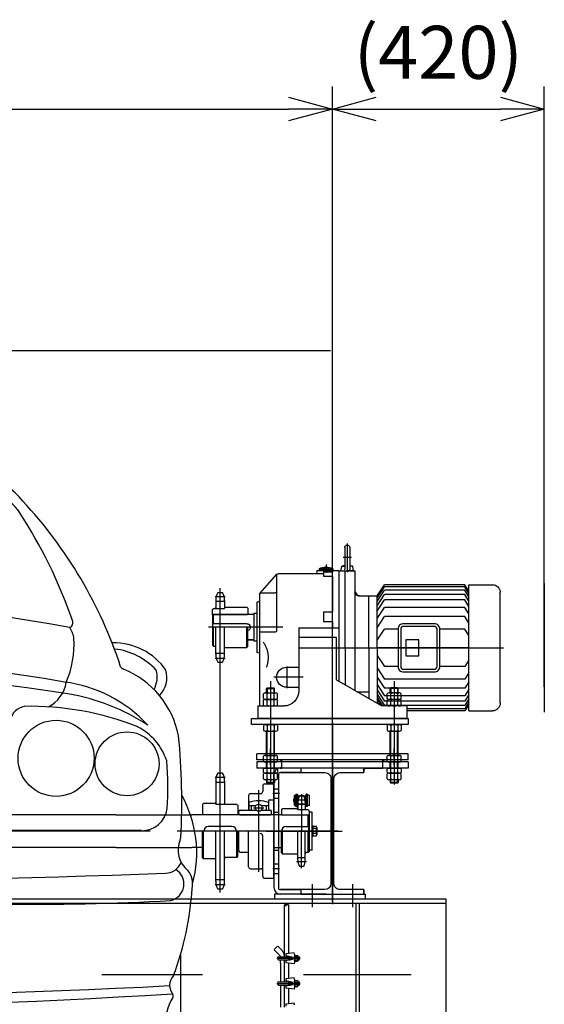
# Model space of a CAD drawing. Extents: x 371051 to 563482, y 166 to 24601.
# Drawn here: x 381058 to 382098, y 6441 to 8393 of the extents above; entities that cross this region are included whole.
import ezdxf

# ---------------------------------------------------------------- set-up
doc = ezdxf.new("R2010")
doc.units = 0
doc.header["$LTSCALE"] = 800
doc.header["$MEASUREMENT"] = 0
for name, pattern in [('CENTER', [2, 1.25, -0.25, 0.25, -0.25]), ('DASHED2', [0.375, 0.25, -0.125]), ('PHANTOM', [2.5, 1.25, -0.25, 0.25, -0.25, 0.25, -0.25])]:
    doc.linetypes.add(name, pattern=pattern)
doc.layers.get('0').update_dxf_attribs({"linetype": 'CONTINUOUS'})
doc.layers.get('DEFPOINTS').update_dxf_attribs({"linetype": 'CONTINUOUS'})
for name, color, linetype in [('1', 1, 'CENTER'), ('15', 15, 'CONTINUOUS'), ('2', 2, 'DASHED2'), ('3', 3, 'CONTINUOUS'), ('4', 4, 'CONTINUOUS'), ('6', 6, 'PHANTOM')]:
    doc.layers.add(name, color=color, linetype=linetype)
doc.styles.add('RCOMENG', font='txt.shx', dxfattribs={"bigfont": 'goun.shx'})

# ---------------------------------------------------------------- blocks, each defined once
blk = doc.blocks.new('A$C4951343A')
at = {"layer": '1'}
for p, q in [((150, 0), (150, 315.1)), ((27.5, 271), (27.5, 303)), ((272.5, 271), (272.5, 303)), ((45, 214.5), (32, 214.5)), ((19, 140), (169.7, 140)), ((45, 65.5), (32, 65.5))]:
    blk.add_line(p, q, dxfattribs=at)
at = {"layer": '2'}
for p, q in [((34, 224), (43, 224)), ((34, 205), (43, 205)), ((34, 75), (43, 75)), ((34, 56), (43, 56))]:
    blk.add_line(p, q, dxfattribs=at)
at = {"layer": '3', "linetype": 'Continuous'}
for p, q in [((300, 293), (0, 293)), ((300, 281), (0, 281)), ((50, 265), (50, 281)), ((50, 265), (50, 281)), ((250, 265), (250, 281)), ((250, 265), (250, 281)), ((87.5, 265), (47, 265)), ((47, 256), (87.5, 256)), ((212.5, 265), (250, 265)), ((47, 24), (87.5, 24)), ((87.5, 15), (47, 15))]:
    blk.add_line(p, q, dxfattribs=at)
at = {"layer": '3'}
for p, q in [((0, 281), (0, 293)), ((300, 281), (300, 293)), ((87.5, 265), (87.5, 256)), ((212.5, 265), (212.5, 256)), ((34, 252), (34, 28)), ((43, 252), (43, 28)), ((87.5, 24), (87.5, 15)), ((212.5, 24), (212.5, 15))]:
    blk.add_line(p, q, dxfattribs=at)
at = {"layer": '3', "linetype": 'Continuous'}
blk.add_lwpolyline([(212.5, 24), (165, 24, -0.414214), (153, 36), (153, 244, -0.414213), (165, 256), (212.5, 256), (212.5, 265), (87.5, 265), (87.5, 256), (135, 256, -0.414214), (147, 244), (147, 36, -0.414213), (135, 24), (87.5, 24), (87.5, 15), (212.5, 15)], format="xyb", close=True, dxfattribs=at)
at = {"layer": '3'}
for centre, radius, start, end in [((47, 252), 13, 90, 180), ((47, 252), 4, 90, 180), ((47, 28), 13, 180, 270), ((47, 28), 4, 180, 270)]:
    blk.add_arc(centre, radius, start, end, dxfattribs=at)
at = {"layer": '3', "linetype": 'Continuous'}
for points in [[(45, 281), (50, 276), (50, 281)], [(255, 281), (250, 276), (250, 281)], [(45, 265), (50, 270), (50, 265)], [(217.5, 265), (212.5, 260), (212.5, 265)]]:
    blk.add_solid(points, dxfattribs=at)
blk = doc.blocks.new('_OPEN30')
at = {"color": 0, "linetype": 'ByBlock'}
for p, q in [((-1, 0.268), (0, 0)), ((0, 0), (-1, -0.268)), ((0, 0), (-1, 0))]:
    blk.add_line(p, q, dxfattribs=at)
blk = doc.blocks.new('A$C59E4673E')
at = {"layer": '6'}
for p, q in [((1.3, 21.6), (2.1, 22.4)), ((1.3, 21.6), (1.3, 2.4)), ((2.1, 22.4), (2.1, 1.6)), ((2.1, 22.4), (4.5, 22.4)), ((4.5, 24.1), (4.5, 1.6)), ((4.5, 24.1), (6.9, 24.1)), ((6.9, 24.1), (7.7, 23.3)), ((6.9, 24.1), (6.9, 0)), ((7.7, 23.3), (7.7, 0.8)), ((8.5, 20), (8.5, 4.1)), ((23.1, 20), (8.5, 20)), ((23.1, 20), (23.1, 4.1)), ((24.7, 24.1), (23.9, 23.3)), ((23.9, 23.3), (23.9, 0.8)), ((27.1, 24.1), (24.7, 24.1)), ((24.7, 24.1), (24.7, 0)), ((27.1, 24.1), (27.1, 0)), ((30.5, 22.4), (27.1, 22.4)), ((30.5, 22.4), (30.5, 1.6)), ((0.9, 16), (1.3, 16)), ((0.9, 8.1), (0.9, 16)), ((0.9, 8.1), (1.3, 8.1)), ((1.3, 2.4), (2.1, 1.6)), ((2.1, 1.6), (4.5, 1.6)), ((4.5, 0), (4.5, 1.6)), ((6.9, 0), (7.7, 0.8)), ((7.7, 16), (8.5, 16)), ((7.7, 8.1), (8.5, 8.1)), ((23.1, 4.1), (8.5, 4.1)), ((23.9, 16), (23.1, 16)), ((23.9, 8.1), (23.1, 8.1)), ((24.7, 0), (23.9, 0.8)), ((30.5, 1.6), (27.1, 1.6)), ((4.5, 0), (6.9, 0)), ((27.1, 0), (24.7, 0))]:
    blk.add_line(p, q, dxfattribs=at)
blk.add_arc((9.4, 12), 9.44, 155.1411, 204.8589, dxfattribs=at)
blk = doc.blocks.new('AIR')
at = {"layer": '3'}
for p, q in [((-12, 4.6), (-13.5, 3.9)), ((-13.5, 3.9), (-13.5, 0)), ((-10, 3.9), (-12, 4.6)), ((-8, 5), (-10, 3.9)), ((-6, 3.9), (-8, 5)), ((-4, 5), (-6, 3.9)), ((-2, 3.9), (-4, 5)), ((0, 5), (-2, 3.9)), ((0, 5), (2, 3.9)), ((2, 3.9), (4, 5)), ((4, 5), (6, 3.9)), ((6, 3.9), (8, 5)), ((8, 5), (10, 3.9)), ((10, 3.9), (12, 4.6)), ((12, 4.6), (13.5, 3.9)), ((13.5, 3.9), (13.5, 0))]:
    blk.add_line(p, q, dxfattribs=at)
at = {"layer": '3', "color": 1}
for p, q in [((-12, 4.6), (-12, 0)), ((-8, 5), (-8, 0)), ((-4, 5), (-4, 0)), ((0, 12.6), (0, -4.1)), ((4, 5), (4, 0)), ((8, 5), (8, 0)), ((12, 4.6), (12, 0))]:
    blk.add_line(p, q, dxfattribs=at)
at = {"layer": '3', "color": 3}
for p, q in [((-10, 3.9), (-10, 0)), ((-6, 3.9), (-6, 0)), ((-2, 3.9), (-2, 0)), ((2, 3.9), (2, 0)), ((6, 3.9), (6, 0)), ((10, 3.9), (10, 0))]:
    blk.add_line(p, q, dxfattribs=at)
at = {"layer": '3'}
blk.add_arc((0, -20.9), 28.3, 61.4933, 118.5067, dxfattribs=at)
blk = doc.blocks.new('A$C5DDD72B4')
at = {"layer": '1'}
for p, q in [((437.4, 188.7), (584.2, 188.7)), ((347.9, 148), (0, 148)), ((429.5, 111), (429.5, 67.7)), ((397.2, 89.7), (455, 89.7)), ((216.5, 37.3), (216.5, 3.6)), ((461.5, 37.3), (461.5, 3.6))]:
    blk.add_line(p, q, dxfattribs=at)
at = {"layer": '3', "color": 1}
for p, q in [((309.5, 354.6), (309.5, 297.8)), ((301.4, 326.7), (317.8, 326.7)), ((329.5, 148), (239.4, 148))]:
    blk.add_line(p, q, dxfattribs=at)
at = {"layer": '3'}
for p, q in [((304.5, 346.7), (304.5, 304)), ((314.5, 346.7), (314.5, 304)), ((294.5, 300.7), (294.5, 63.4)), ((297, 300.7), (298.5, 308.9)), ((297, 300.7), (309.5, 300.7)), ((297, 300.7), (309.5, 300.7)), ((299, 309.7), (304.5, 309.7)), ((304.5, 310.8), (299.4, 309.8)), ((322, 300.7), (309.5, 300.7)), ((314.5, 310.8), (319.6, 309.8)), ((320, 309.7), (314.5, 309.7)), ((322, 300.7), (320.6, 308.9)), ((326.5, 300.7), (326.5, 148)), ((356.5, 298.5), (338.5, 298.5)), ((482.8, 255.7), (448.8, 293.7)), ((356.5, 289.8), (338.5, 289.8)), ((6.5, 38), (6.5, 258)), ((68.7, 23), (68.7, 273)), ((68.7, 260.1), (76.7, 273)), ((68.7, 255.7), (76.7, 268.6)), ((68.7, 249.2), (76.7, 262.1)), ((76.7, 273), (235.8, 273)), ((76.7, 268.6), (235.8, 268.6)), ((76.7, 262.1), (235.8, 262.1)), ((250.5, 250.9), (235.8, 273)), ((250.5, 246.6), (235.8, 268.6)), ((250.5, 240.1), (235.8, 262.1)), ((294.5, 259.7), (290.3, 253.5)), ((480.5, 256.7), (452.5, 256.7)), ((68.7, 240.5), (76.7, 253.4)), ((68.7, 230), (76.7, 242.9)), ((76.7, 253.4), (235.8, 253.4)), ((76.7, 242.9), (235.8, 242.9)), ((250.5, 231.4), (235.8, 253.4)), ((250.5, 220.9), (235.8, 242.9)), ((250.5, 148), (250.5, 250.9)), ((266.5, 148), (266.5, 250.9)), ((68.7, 215.2), (76.7, 228.1)), ((76.7, 228.1), (235.8, 228.1)), ((250.5, 206.1), (235.8, 228.1)), ((356.5, 219.6), (338.5, 219.6)), ((68.7, 197), (76.7, 209.8)), ((76.7, 209.8), (235.8, 209.8)), ((250.5, 187.8), (235.8, 209.8)), ((356.5, 199.9), (338.5, 199.9)), ((68.7, 172.1), (76.7, 185)), ((76.7, 185), (126.1, 185)), ((208.8, 185), (235.8, 185)), ((250.5, 163), (235.8, 185)), ((405.5, 187.7), (326.5, 187.7)), ((405.5, 169), (331.5, 169)), ((250.5, 148), (250.5, 45)), ((266.5, 148), (266.5, 47.2)), ((313.5, 148), (313.5, 74.4)), ((326.5, 148), (326.5, 81.9)), ((405.5, 148), (331.5, 148)), ((68.7, 123.8), (76.7, 110.9)), ((250.5, 132.9), (235.8, 110.9)), ((68.7, 99), (76.7, 86.1)), ((76.7, 110.9), (126.1, 110.9)), ((208.8, 110.9), (235.8, 110.9)), ((250.5, 108.1), (235.8, 86.1)), ((429.5, 109.7), (405.5, 109.7)), ((68.7, 80.7), (76.7, 67.8)), ((76.7, 86.1), (235.8, 86.1)), ((250.5, 89.8), (235.8, 67.8)), ((241.5, 32.7), (330, 84)), ((68.7, 65.9), (76.7, 53)), ((76.7, 67.8), (235.8, 67.8)), ((250.5, 75), (235.8, 53)), ((250.5, 64.6), (235.8, 42.5)), ((429.5, 69.7), (405.5, 69.7)), ((68.7, 55.4), (76.7, 42.5)), ((68.7, 46.7), (76.7, 33.8)), ((68.7, 40.2), (76.7, 27.3)), ((76.7, 53), (235.8, 53)), ((76.7, 42.5), (235.8, 42.5)), ((250.5, 55.9), (235.8, 33.8)), ((250.5, 49.3), (239.4, 32.7)), ((250.5, 45), (242.8, 33.4)), ((250.5, 48), (250.5, 37.9)), ((68.7, 35.8), (76.7, 23)), ((76.7, 33.8), (235.8, 33.8)), ((76.7, 27.3), (191.5, 27.3)), ((76.7, 23), (191.5, 23)), ((191.5, 32.7), (241.5, 32.7)), ((486.5, 32.7), (435.5, 32.7)), ((191.5, 7.7), (486.5, 7.7))]:
    blk.add_line(p, q, dxfattribs=at)
at = {"layer": '3', "color": 3}
for p, q in [((326.5, 300.7), (294.5, 300.7)), ((326.5, 300.7), (369.5, 300.7)), ((326.5, 300.7), (326.5, 81.9)), ((338.5, 300.7), (338.5, 298.5)), ((356.5, 298.5), (356.5, 289.8)), ((356.5, 294.7), (446.5, 294.7)), ((369.5, 300.7), (369.5, 297.7)), ((338.5, 289.8), (338.5, 219.6)), ((449.5, 291.7), (449.5, 181.7)), ((68.7, 273), (21.5, 273)), ((483.5, 253.7), (483.5, 188.7)), ((288.5, 250.9), (250.5, 250.9)), ((486.5, 238.7), (488.5, 238.7)), ((488.5, 238.7), (488.5, 138.7)), ((356.5, 219.6), (356.5, 199.9)), ((488.5, 216.2), (494.5, 216.2)), ((494.5, 216.2), (494.5, 161.2)), ((338.5, 199.9), (338.5, 187.7)), ((494.5, 213.7), (575.5, 213.7)), ((508.5, 195.7), (576.5, 195.7)), ((575.5, 213.7), (576.5, 212.7)), ((575.5, 213.7), (575.5, 195.7)), ((576.5, 212.7), (576.5, 188.7)), ((405.5, 187.7), (405.5, 62.7)), ((452.5, 178.7), (483.5, 178.7)), ((483.5, 188.7), (483.5, 32.7)), ((331.5, 169), (331.5, 86.6)), ((488.5, 161.2), (494.5, 161.2)), ((494.5, 163.7), (506.5, 163.7)), ((486.5, 138.7), (488.5, 138.7)), ((290.3, 61), (268.5, 61)), ((68.7, 23), (21.5, 23)), ((191.5, 32.7), (191.5, 7.7)), ((486.5, 32.7), (486.5, 7.7))]:
    blk.add_line(p, q, dxfattribs=at)
at = {"layer": '3', "color": 3, "linetype": 'Continuous'}
blk.add_line((313.5, 148), (313.5, 300.7), dxfattribs=at)
at = {"layer": '3', "linetype": 'Continuous'}
blk.add_line((68.7, 148), (250.5, 148), dxfattribs=at)
at = {"layer": '3'}
for points in [[(136.6, 195.7), (198.3, 195.7, -0.414214), (208.8, 185.2), (208.8, 110.7, -0.414214), (198.3, 100.2), (136.6, 100.2, -0.414214), (126.1, 110.7), (126.1, 185.2, -0.414214)], [(136.6, 190.3), (198.3, 190.3, -0.414214), (203.4, 185.2), (203.4, 110.7, -0.414214), (198.3, 105.6), (136.6, 105.6, -0.414214), (131.5, 110.7), (131.5, 185.2, -0.414214)]]:
    blk.add_lwpolyline(points, format="xyb", close=True, dxfattribs=at)
blk.add_lwpolyline([(167.4, 163.7), (193.7, 163.7), (193.7, 132.2), (167.4, 132.2)], close=True, dxfattribs=at)
for centre, radius, start, end in [((309.5, 346.7), 5, 0, 180), ((299.7, 308.7), 1.2, 100.3852, 170), ((303.3, 304), 1.2, 270, 0), ((315.7, 304), 1.2, 180, 270), ((319.4, 308.7), 1.2, 10, 79.6148), ((372.5, 297.7), 3, 180, 270), ((21.5, 258), 15, 90, 180), ((288.5, 256.9), 6, 270, 0), ((452.5, 259.7), 3, 180, 270), ((480.5, 253.7), 3, 0, 90), ((285.4, 256.9), 6, 270, 325.516), ((486.5, 241.7), 3, 180, 270), ((486.5, 135.7), 3, 90, 180), ((429.5, 89.7), 20, 270, 90), ((328.5, 86.6), 3, 300.0908, 0), ((268.5, 59), 2, 90, 180), ((435.5, 62.7), 30, 180, 270), ((21.5, 38), 15, 180, 270)]:
    blk.add_arc(centre, radius, start, end, dxfattribs=at)
at = {"layer": '3', "color": 3}
for centre, radius, start, end in [((446.5, 291.7), 3, 0, 90), ((508.5, 188.7), 7, 90, 253.4525), ((452.5, 181.7), 3, 180, 270)]:
    blk.add_arc(centre, radius, start, end, dxfattribs=at)
at = {"layer": 'DEFPOINTS', "color": 0, "linetype": 'ByBlock'}
blk.add_point((461.5, 0), dxfattribs=at)
at = {"layer": '3', "xscale": 0.9999833319443288, "yscale": 0.9999833319443288, "zscale": 0.9999833319443288}
blk.add_blockref('AIR', (351.5, 300.7), dxfattribs=at)
blk = doc.blocks.new('A$C60834F98')
at = {"layer": '1'}
for p, q in [((2190, 587.5), (2190, 626.5)), ((2180.1, 610.1), (2199.9, 610.1)), ((2190, 23.4), (2190, 587.5)), ((2180.1, 487.5), (2199.9, 487.5)), ((2290, 442.2), (2290, 237.4)), ((2535, 442.2), (2535, 237.4)), ((2412.5, 359.3), (2412.5, 0)), ((2199.9, 251.3), (2180.1, 251.3)), ((2266.5, 63.9), (2266.5, 225.7)), ((2351.5, 218.2), (2351.5, 144.8)), ((2361.4, 205.9), (2341.6, 205.9)), ((2256.4, 191.1), (2276.6, 191.1)), ((2051.1, 144.8), (53.7, 144.8)), ((2423.5, 144.8), (2105, 144.8)), ((2351.5, 71.4), (2351.5, 144.8)), ((2361.4, 83.7), (2341.6, 83.7)), ((2199.9, 38.3), (2180.1, 38.3))]:
    blk.add_line(p, q, dxfattribs=at)
at = {"layer": '15', "linetype": 'Continuous'}
for p, q in [((2283.2, 294.8), (2283.2, 342.8)), ((2296.8, 294.8), (2296.8, 342.8)), ((2528.2, 294.8), (2528.2, 342.8)), ((2541.8, 294.8), (2541.8, 342.8)), ((2283.2, 269.8), (2283.2, 281.8)), ((2296.8, 269.8), (2296.8, 281.8)), ((2528.2, 269.8), (2528.2, 281.8)), ((2541.8, 269.8), (2541.8, 281.8))]:
    blk.add_line(p, q, dxfattribs=at)
at = {"layer": '2'}
blk.add_line((2296.5, 107.3), (2305.5, 107.3), dxfattribs=at)
at = {"layer": '3', "linetype": 'Continuous'}
for p, q in [((2185.2, 617.8), (2194.8, 617.8)), ((2175, 584.3), (2177, 586.3)), ((2177, 586.3), (2198.8, 586.3)), ((2181.2, 601.9), (2181.2, 586.3)), ((2181.2, 600.3), (2198.8, 600.3)), ((2198.8, 601.9), (2198.8, 586.3)), ((2198.8, 588.8), (2243, 588.8)), ((2243, 588.8), (2245, 586.8)), ((2245, 586.8), (2245, 573.8)), ((2175, 572.8), (2175, 584.3)), ((2176, 573.8), (2176, 555.8)), ((2177, 511.3), (2177, 548.8)), ((2181.2, 495.7), (2181.2, 548.8)), ((2198.8, 495.7), (2198.8, 548.8)), ((2243, 508.8), (2243, 548.8)), ((2245, 510.8), (2245, 548.8)), ((2175, 513.3), (2177, 511.3)), ((2177, 511.3), (2181.2, 511.3)), ((2198.8, 508.8), (2243, 508.8)), ((2243, 508.8), (2245, 510.8)), ((2181.2, 497.3), (2198.8, 497.3)), ((2185.2, 479.8), (2194.8, 479.8)), ((2276.2, 407.5), (2276.2, 417.1)), ((2279.6, 418.8), (2300.4, 418.8)), ((2282, 427.3), (2283.5, 428.8)), ((2282, 427.3), (2298, 427.3)), ((2282, 418.8), (2282, 427.3)), ((2283.1, 407.5), (2283.1, 417.1)), ((2296.5, 428.8), (2298, 427.3)), ((2296.9, 407.5), (2296.9, 417.1)), ((2298, 418.8), (2298, 427.3)), ((2303.9, 407.5), (2303.9, 417.1)), ((2521.2, 407.5), (2521.2, 417.1)), ((2545.4, 418.8), (2524.6, 418.8)), ((2528.5, 428.8), (2527, 427.3)), ((2543, 427.3), (2527, 427.3)), ((2527, 418.8), (2527, 427.3)), ((2528.1, 407.5), (2528.1, 417.1)), ((2543, 427.3), (2541.5, 428.8)), ((2541.9, 407.5), (2541.9, 417.1)), ((2543, 418.8), (2543, 427.3)), ((2548.9, 407.5), (2548.9, 417.1)), ((2276.2, 394.5), (2276.2, 404.1)), ((2279.6, 405.8), (2300.4, 405.8)), ((2279.6, 405.8), (2300.4, 405.8)), ((2279.6, 392.8), (2300.4, 392.8)), ((2283.1, 394.5), (2283.1, 404.1)), ((2296.9, 394.5), (2296.9, 404.1)), ((2303.9, 394.5), (2303.9, 404.1)), ((2521.2, 394.5), (2521.2, 404.1)), ((2545.4, 405.8), (2524.6, 405.8)), ((2545.4, 405.8), (2524.6, 405.8)), ((2545.4, 392.8), (2524.6, 392.8)), ((2528.1, 394.5), (2528.1, 404.1)), ((2541.9, 394.5), (2541.9, 404.1)), ((2548.9, 394.5), (2548.9, 404.1)), ((2276.2, 354.1), (2276.2, 344.5)), ((2279.6, 355.8), (2300.4, 355.8)), ((2283.1, 354.1), (2283.1, 344.5)), ((2296.9, 354.1), (2296.9, 344.5)), ((2303.9, 354.1), (2303.9, 344.5)), ((2521.2, 354.1), (2521.2, 344.5)), ((2524.6, 355.8), (2545.4, 355.8)), ((2528.1, 354.1), (2528.1, 344.5)), ((2541.9, 354.1), (2541.9, 344.5)), ((2548.9, 354.1), (2548.9, 344.5)), ((2279.6, 342.8), (2300.4, 342.8)), ((2282, 294.8), (2282, 342.8)), ((2298, 294.8), (2298, 342.8)), ((2524.6, 342.8), (2545.4, 342.8)), ((2527, 294.8), (2527, 342.8)), ((2543, 294.8), (2543, 342.8)), ((2276.2, 283.5), (2276.2, 293.1)), ((2279.6, 294.8), (2300.4, 294.8)), ((2283.1, 283.5), (2283.1, 293.1)), ((2296.9, 283.5), (2296.9, 293.1)), ((2303.9, 283.5), (2303.9, 293.1)), ((2521.2, 283.5), (2521.2, 293.1)), ((2524.6, 294.8), (2545.4, 294.8)), ((2528.1, 283.5), (2528.1, 293.1)), ((2541.9, 283.5), (2541.9, 293.1)), ((2548.9, 283.5), (2548.9, 293.1)), ((2279.6, 281.8), (2300.4, 281.8)), ((2282, 269.8), (2282, 281.8)), ((2298, 269.8), (2298, 281.8)), ((2524.6, 281.8), (2545.4, 281.8)), ((2527, 269.8), (2527, 281.8)), ((2543, 269.8), (2543, 281.8)), ((2194.8, 259.8), (2185.2, 259.8)), ((2276.2, 269.8), (2303.9, 269.8)), ((2276.2, 261.5), (2276.2, 269.8)), ((2276.2, 248.5), (2276.2, 258.1)), ((2279.6, 259.8), (2300.4, 259.8)), ((2300.4, 259.8), (2279.6, 259.8)), ((2283.1, 261.5), (2283.1, 269.8)), ((2283.1, 248.5), (2283.1, 258.1)), ((2296.9, 261.5), (2296.9, 269.8)), ((2296.9, 248.5), (2296.9, 258.1)), ((2303.9, 269.8), (2303.9, 261.5)), ((2303.9, 248.5), (2303.9, 258.1)), ((2309.5, 269.8), (2312.5, 269.8)), ((2521.2, 269.8), (2548.9, 269.8)), ((2521.2, 261.5), (2521.2, 269.8)), ((2521.2, 248.5), (2521.2, 258.1)), ((2545.4, 259.8), (2524.6, 259.8)), ((2524.6, 259.8), (2545.4, 259.8)), ((2528.1, 261.5), (2528.1, 269.8)), ((2528.1, 248.5), (2528.1, 258.1)), ((2541.9, 261.5), (2541.9, 269.8)), ((2541.9, 248.5), (2541.9, 258.1)), ((2548.9, 269.8), (2548.9, 261.5)), ((2548.9, 248.5), (2548.9, 258.1)), ((2181.2, 243.9), (2181.2, 197.3)), ((2198.8, 241.3), (2181.2, 241.3)), ((2198.8, 243.9), (2198.8, 197.3)), ((2279.6, 246.8), (2300.4, 246.8)), ((2282, 246.8), (2282, 241.3)), ((2298, 241.3), (2282, 241.3)), ((2283.5, 239.8), (2282, 241.3)), ((2298, 241.3), (2296.5, 239.8)), ((2298, 246.8), (2298, 241.3)), ((2524.6, 246.8), (2545.4, 246.8)), ((2527, 246.8), (2527, 241.3)), ((2543, 241.3), (2527, 241.3)), ((2528.5, 239.8), (2527, 241.3)), ((2543, 241.3), (2541.5, 239.8)), ((2543, 246.8), (2543, 241.3)), ((2157, 199.8), (2155, 197.8)), ((2155, 197.8), (2155, 177.3)), ((2181.2, 199.8), (2157, 199.8)), ((2223, 197.3), (2181.2, 197.3)), ((2225, 195.3), (2223, 197.3)), ((2344.2, 201.9), (2344.2, 187.3)), ((2358.8, 197.6), (2344.2, 197.6)), ((2355.6, 214.6), (2347.4, 214.6)), ((2358.8, 201.9), (2358.8, 187.3)), ((2311.5, 187.8), (2313.5, 189.8)), ((2364.5, 187.3), (2344.2, 187.3)), ((2364, 177.3), (2365, 176.3)), ((2366.5, 185.3), (2364.5, 187.3)), ((2155, 91.8), (2155, 144.8)), ((2157, 89.8), (2157, 144.8)), ((2181.2, 45.7), (2181.2, 144.8)), ((2198.8, 45.7), (2198.8, 144.8)), ((2223, 92.3), (2223, 144.8)), ((2313.5, 99.8), (2313.5, 144.8)), ((2344.2, 87.7), (2344.2, 144.8)), ((2358.8, 87.7), (2358.8, 144.8)), ((2364.5, 102.3), (2364.5, 144.8)), ((2374.5, 154.6), (2372.5, 154.6)), ((2374.5, 135), (2374.5, 154.6)), ((2374.5, 154.6), (2380.3, 154.6)), ((2380.3, 149.7), (2374.5, 149.7)), ((2380.3, 139.9), (2374.5, 139.9)), ((2381.5, 152.2), (2381.5, 137.5)), ((2374.5, 135), (2372.5, 135)), ((2380.3, 135), (2374.5, 135)), ((2311.5, 101.8), (2313.5, 99.8)), ((2364.5, 102.3), (2358.8, 102.3)), ((2366.5, 104.3), (2364.5, 102.3)), ((2157, 89.8), (2155, 91.8)), ((2181.2, 89.8), (2157, 89.8)), ((2223, 92.3), (2198.8, 92.3)), ((2225, 94.3), (2223, 92.3)), ((2358.8, 92), (2344.2, 92)), ((2355.6, 75), (2347.4, 75)), ((2198.8, 48.3), (2181.2, 48.3)), ((2194.8, 29.8), (2185.2, 29.8))]:
    blk.add_line(p, q, dxfattribs=at)
at = {"layer": '3'}
for p, q in [((2176, 573.8), (2175, 572.8)), ((2175, 572.8), (2175, 513.3)), ((2175, 568.8), (2175, 528.8)), ((2176, 573.8), (2244, 573.8)), ((2245, 523.8), (2257, 523.8)), ((2283.2, 417.2), (2282.9, 417.3)), ((2283.5, 428.8), (2296.5, 428.8)), ((2541.5, 428.8), (2528.5, 428.8)), ((2541.8, 417.2), (2542.1, 417.3)), ((2283.2, 404.2), (2282.9, 404.3)), ((2541.8, 404.2), (2542.1, 404.3)), ((2252.5, 367.8), (2257.5, 367.8)), ((2560, 367.8), (2265, 367.8)), ((2262.5, 281.8), (2262.5, 269.8)), ((2562.5, 281.8), (2262.5, 281.8)), ((2562.5, 281.8), (2562.5, 269.8)), ((2562.5, 269.8), (2262.5, 269.8)), ((2296.5, 238.3), (2296.5, 256.8)), ((2305.5, 256.8), (2305.5, 177.3)), ((2350, 260.8), (2309.5, 260.8)), ((2475, 269.8), (2312.5, 269.8)), ((2274.5, 234.3), (2274.5, 223.3)), ((2278.5, 238.3), (2296.5, 238.3)), ((2296.5, 239.8), (2283.5, 239.8)), ((2296.5, 177.3), (2296.5, 238.3)), ((2541.5, 239.8), (2528.5, 239.8)), ((2246.5, 215.3), (2246.5, 186.5)), ((2250.5, 219.3), (2270.5, 219.3)), ((2225, 195.3), (2225, 177.3)), ((2247, 204.8), (2247, 186.5)), ((2247, 195.6), (2261.2, 195.6)), ((2251.5, 195.6), (2251.5, 186.5)), ((2271.8, 195.6), (2286, 195.6)), ((2281.5, 195.6), (2281.5, 186.5)), ((2286, 204.8), (2286, 186.5)), ((2288, 206.8), (2296.5, 206.8)), ((1983.5, 177.3), (163.5, 177.3)), ((1983.5, 177.3), (2134, 177.3)), ((1983.5, 177.3), (2134, 177.3)), ((2311.5, 177.3), (2134, 177.3)), ((2226.8, 177.3), (2226.8, 183.5)), ((2228.8, 177.3), (2289.9, 177.3)), ((2229.8, 186.5), (2261.2, 186.5)), ((2271.8, 186.5), (2288.9, 186.5)), ((2291.9, 177.3), (2291.9, 183.5)), ((2296.5, 182.3), (2305.5, 182.3)), ((2311.5, 187.8), (2311.5, 177.3)), ((2311.5, 177.3), (2366.5, 177.3)), ((2311.5, 177.3), (2366.5, 177.3)), ((2313.5, 189.8), (2344.2, 189.8)), ((2364, 177.3), (2364, 153.8)), ((2365, 176.3), (2365, 144.8)), ((2366.5, 185.3), (2366.5, 104.3)), ((2372.5, 182.3), (2366.5, 182.3)), ((2372.5, 107.3), (2372.5, 182.3)), ((2213.5, 153.8), (2166.5, 153.8)), ((2225, 94.3), (2225, 144.8)), ((2226.8, 106.2), (2226.8, 144.8)), ((2246.5, 74.3), (2246.5, 144.8)), ((2296.5, 51.3), (2296.5, 144.8)), ((2311.5, 101.8), (2311.5, 144.8)), ((2320.5, 153.8), (2365, 153.8)), ((2374.5, 135), (2374.5, 154.6)), ((2274.5, 55.3), (2274.5, 134.8)), ((1984, 112.3), (248.2, 112.3)), ((1984, 112.3), (2134, 112.3)), ((1984, 112.3), (2134, 112.3)), ((2155, 112.3), (2134, 112.3)), ((2226.8, 112.3), (2225, 112.3)), ((2229.8, 103.2), (2246.5, 103.2)), ((2296.5, 112.3), (2311.5, 112.3)), ((2296.5, 112.3), (2311.5, 112.3)), ((2296.5, 112.3), (2311.5, 112.3)), ((2305.5, 112.3), (2305.5, 32.8)), ((2313.5, 99.8), (2344.2, 99.8)), ((2372.5, 107.3), (2366.5, 107.3)), ((2372.5, 107.3), (2366.5, 107.3)), ((2250.5, 70.3), (2270.5, 70.3)), ((2278.5, 51.3), (2296.5, 51.3)), ((2296.5, 51.3), (2296.5, 32.8)), ((2350, 28.8), (2309.5, 28.8)), ((2350, 19.8), (2309.5, 19.8))]:
    blk.add_line(p, q, dxfattribs=at)
at = {"layer": '3', "color": 3}
for p, q in [((2176, 573.8), (2175, 572.8)), ((2175, 572.8), (2175, 548.8)), ((2176, 573.8), (2176, 555.8)), ((2257, 573.8), (2176, 573.8)), ((2243, 555.8), (2175, 555.8))]:
    blk.add_line(p, q, dxfattribs=at)
at = {"layer": '3'}
blk.add_lwpolyline([(2252.5, 367.8), (2562.5, 367.8), (2562.5, 355.8), (2252.5, 355.8)], close=True, dxfattribs=at)
blk.add_lwpolyline([(2252.5, 367.8), (2562.5, 367.8), (2562.5, 355.8), (2252.5, 355.8)], close=True, dxfattribs=at)
blk.add_lwpolyline([(2475, 28.8), (2427.5, 28.8, -0.414214), (2415.5, 40.8), (2415.5, 248.8, -0.414213), (2427.5, 260.8), (2475, 260.8), (2475, 269.8), (2350, 269.8), (2350, 260.8), (2397.5, 260.8, -0.414214), (2409.5, 248.8), (2409.5, 40.8, -0.414213), (2397.5, 28.8), (2350, 28.8), (2350, 19.8), (2475, 19.8)], format="xyb", close=True, dxfattribs=at)
blk.add_circle((2266.5, 191.1), 7, dxfattribs=at)
at = {"layer": '3', "linetype": 'Continuous'}
for centre, radius, start, end in [((2215, 601.9), 33.8, 151.9629, 180), ((2165, 601.9), 33.8, 0, 28.0371), ((2215, 495.7), 33.8, 180, 208.0371), ((2165, 495.7), 33.8, 331.9629, 0), ((2279.6, 414.5), 4.33, 36.8699, 143.1301), ((2290, 404.1), 14.7, 61.9275, 118.0725), ((2300.4, 414.5), 4.33, 36.8699, 143.1301), ((2524.6, 414.5), 4.33, 36.8699, 143.1301), ((2535, 404.1), 14.7, 61.9275, 118.0725), ((2545.4, 414.5), 4.33, 36.8699, 143.1301), ((2279.6, 410.1), 4.33, 216.8699, 323.1301), ((2279.6, 401.5), 4.33, 36.8699, 143.1301), ((2279.6, 397.1), 4.33, 216.8699, 323.1301), ((2290, 420.5), 14.7, 241.9275, 298.0725), ((2290, 391.1), 14.7, 61.9275, 118.0725), ((2290, 407.5), 14.7, 241.9275, 298.0725), ((2300.4, 410.1), 4.33, 216.8699, 323.1301), ((2300.4, 401.5), 4.33, 36.8699, 143.1301), ((2300.4, 397.1), 4.33, 216.8699, 323.1301), ((2524.6, 410.1), 4.33, 216.8699, 323.1301), ((2524.6, 401.5), 4.33, 36.8699, 143.1301), ((2524.6, 397.1), 4.33, 216.8699, 323.1301), ((2535, 420.5), 14.7, 241.9275, 298.0725), ((2535, 391.1), 14.7, 61.9275, 118.0725), ((2535, 407.5), 14.7, 241.9275, 298.0725), ((2545.4, 410.1), 4.33, 216.8699, 323.1301), ((2545.4, 401.5), 4.33, 36.8699, 143.1301), ((2545.4, 397.1), 4.33, 216.8699, 323.1301), ((2279.6, 351.5), 4.33, 36.8699, 143.1301), ((2290, 341.1), 14.7, 61.9275, 118.0725), ((2300.4, 351.5), 4.33, 36.8699, 143.1301), ((2524.6, 351.5), 4.33, 36.8699, 143.1301), ((2535, 341.1), 14.7, 61.9275, 118.0725), ((2545.4, 351.5), 4.33, 36.8699, 143.1301), ((2279.6, 347.1), 4.33, 216.8699, 323.1301), ((2290, 357.5), 14.7, 241.9275, 298.0725), ((2300.4, 347.1), 4.33, 216.8699, 323.1301), ((2524.6, 347.1), 4.33, 216.8699, 323.1301), ((2535, 357.5), 14.7, 241.9275, 298.0725), ((2545.4, 347.1), 4.33, 216.8699, 323.1301), ((2279.6, 290.5), 4.33, 36.8699, 143.1301), ((2290, 280.1), 14.7, 61.9275, 118.0725), ((2300.4, 290.5), 4.33, 36.8699, 143.1301), ((2524.6, 290.5), 4.33, 36.8699, 143.1301), ((2535, 280.1), 14.7, 61.9275, 118.0725), ((2545.4, 290.5), 4.33, 36.8699, 143.1301), ((2279.6, 286.1), 4.33, 216.8699, 323.1301), ((2290, 296.5), 14.7, 241.9275, 298.0725), ((2300.4, 286.1), 4.33, 216.8699, 323.1301), ((2524.6, 286.1), 4.33, 216.8699, 323.1301), ((2535, 296.5), 14.7, 241.9275, 298.0725), ((2545.4, 286.1), 4.33, 216.8699, 323.1301), ((2215, 243.9), 33.8, 151.9629, 180), ((2165, 243.9), 33.8, 0, 28.0371), ((2279.6, 264.1), 4.33, 216.8699, 323.1301), ((2279.6, 255.5), 4.33, 36.8699, 143.1301), ((2290, 274.5), 14.7, 241.9275, 298.0725), ((2290, 245.1), 14.7, 61.9275, 118.0725), ((2300.4, 264.1), 4.33, 216.8699, 323.1301), ((2300.4, 255.5), 4.33, 36.8699, 143.1301), ((2524.6, 264.1), 4.33, 216.8699, 323.1301), ((2524.6, 255.5), 4.33, 36.8699, 143.1301), ((2535, 274.5), 14.7, 241.9275, 298.0725), ((2535, 245.1), 14.7, 61.9275, 118.0725), ((2545.4, 264.1), 4.33, 216.8699, 323.1301), ((2545.4, 255.5), 4.33, 36.8699, 143.1301), ((2279.6, 251.1), 4.33, 216.8699, 323.1301), ((2290, 261.5), 14.7, 241.9275, 298.0725), ((2300.4, 251.1), 4.33, 216.8699, 323.1301), ((2524.6, 251.1), 4.33, 216.8699, 323.1301), ((2535, 261.5), 14.7, 241.9275, 298.0725), ((2545.4, 251.1), 4.33, 216.8699, 323.1301), ((2371.2, 201.9), 27, 151.9718, 180), ((2331.8, 201.9), 27, 0, 28.0282), ((2166.5, 144.8), 9, 90, 180), ((2213.5, 144.8), 9, 0, 90), ((2378.4, 152.2), 3.06, 306.8699, 53.1301), ((2371.1, 144.8), 10.4, 331.9275, 28.0725), ((2378.4, 137.5), 3.06, 306.8699, 53.1301), ((2371.2, 87.7), 27, 180, 208.0282), ((2331.8, 87.7), 27, 331.9718, 0), ((2215, 45.7), 33.8, 180, 208.0371), ((2165, 45.7), 33.8, 331.9629, 0)]:
    blk.add_arc(centre, radius, start, end, dxfattribs=at)
at = {"layer": '3', "color": 3}
blk.add_arc((2243, 548.8), 7, 0, 90, dxfattribs=at)
at = {"layer": '3'}
for centre, radius, start, end in [((2309.5, 256.8), 13, 90, 180), ((2309.5, 256.8), 4, 90, 180), ((2278.5, 234.3), 4, 90, 180), ((2250.5, 215.3), 4, 90, 180), ((2270.5, 223.3), 4, 270, 0), ((2245, 204.8), 2, 0, 41.4096), ((2266.5, 144.8), 60, 71.0344, 108.9656), ((2288, 204.8), 2, 90, 180), ((2229.8, 183.5), 3, 90, 180), ((2228.8, 179.3), 2, 180, 270), ((2288.9, 183.5), 3, 0, 90), ((2289.9, 179.3), 2, 270, 0), ((2269.5, 134.8), 5, 0, 90), ((2320.5, 144.8), 9, 90, 180), ((2229.8, 106.2), 3, 180, 270), ((2250.5, 74.3), 4, 180, 270), ((2270.5, 66.3), 4, 0, 90), ((2278.5, 55.3), 4, 180, 270), ((2309.5, 32.8), 13, 180, 270), ((2309.5, 32.8), 4, 180, 270)]:
    blk.add_arc(centre, radius, start, end, dxfattribs=at)
at = {"layer": '3', "linetype": 'Continuous'}
for points in [[(2181.2, 589.3), (2181.2, 586.3), (2178.2, 586.3)], [(2198.8, 591.8), (2198.8, 588.8), (2201.8, 588.8)], [(2181.2, 508.3), (2181.2, 511.3), (2178.2, 511.3)], [(2198.8, 505.8), (2198.8, 508.8), (2201.8, 508.8)], [(2181.2, 202.8), (2181.2, 199.8), (2178.2, 199.8)], [(2198.8, 200.3), (2198.8, 197.3), (2201.8, 197.3)], [(2344.2, 192.8), (2344.2, 189.8), (2341.2, 189.8)], [(2358.8, 190.3), (2358.8, 187.3), (2361.8, 187.3)], [(2344.2, 96.8), (2344.2, 99.8), (2341.2, 99.8)], [(2358.8, 99.3), (2358.8, 102.3), (2361.8, 102.3)], [(2181.2, 86.8), (2181.2, 89.8), (2178.2, 89.8)], [(2198.8, 89.3), (2198.8, 92.3), (2201.8, 92.3)]]:
    blk.add_solid(points, dxfattribs=at)
at = {"layer": '4'}
for p, q in [((2283.5, 428.8), (2283.5, 418.8)), ((2296.5, 428.8), (2296.5, 418.8)), ((2528.5, 428.8), (2528.5, 418.8)), ((2541.5, 428.8), (2541.5, 418.8)), ((2283.5, 239.8), (2283.5, 246.8)), ((2296.5, 239.8), (2296.5, 246.8)), ((2528.5, 239.8), (2528.5, 246.8)), ((2541.5, 239.8), (2541.5, 246.8))]:
    blk.add_line(p, q, dxfattribs=at)
at = {"layer": '6'}
for p, q in [((2296.5, 182.3), (2305.5, 182.3)), ((2296.5, 107.3), (2305.5, 107.3))]:
    blk.add_line(p, q, dxfattribs=at)
at = {"layer": 'DEFPOINTS', "color": 0, "linetype": 'ByBlock'}
for p in [(2181.2, 586.3), (2181.2, 511.3), (2198.8, 197.3), (2198.8, 197.3), (2358.8, 187.3), (2358.8, 102.3), (2198.8, 92.3), (2198.8, 92.3)]:
    blk.add_point(p, dxfattribs=at)
at = {"layer": '15', "linetype": 'Continuous'}
blk.add_blockref('A$C59E4673E', (2335.7, 193.8), dxfattribs=at)
at = {"layer": '4', "linetype": 'Continuous', "extrusion": (0, 0, -1), "zscale": -1}
blk.add_blockref('A$C5DDD72B4', (-2751.5, 360.1), dxfattribs=at)
blk = doc.blocks.new('A$C42E94753')
at = {"layer": '1'}
blk.add_line((1050, 0), (1050, 1864.8), dxfattribs=at)
at = {"layer": '15'}
for p, q in [((169.4, 551.2), (169.4, 150.4)), ((1925.8, 551.2), (1925.8, 150.4)), ((405.2, 150.6), (405.2, 395.1)), ((1690, 150.6), (1690.1, 395.1)), ((191.2, 123.3), (383.4, 123.3)), ((1904, 123.3), (1711.8, 123.3))]:
    blk.add_line(p, q, dxfattribs=at)
for centre, radius in [((416, 940.4), 75.4), ((1679.2, 940.4), 75.4), ((275.3, 929.5), 63.3), ((1819.9, 929.5), 63.3), ((1415.9, 861.7), 17.9)]:
    blk.add_circle(centre, radius, dxfattribs=at)
for centre, radius, start, end in [((1047.6, -1182.8), 2726.1, 79.6709, 100.3291), ((589.9, 1365.6), 137.1, 103.1133, 142.3151), ((-4222.9, 2934.7), 4974.4, 342.7097, 343.1456), ((1047.6, -1462.7), 2965.2, 79.9877, 100.0123), ((648, 1463.8), 96, 158.3945, 181.5551), ((1447.2, 1463.8), 96, 358.4449, 21.6055), ((1505.3, 1365.6), 137.1, 37.6849, 76.8867), ((6318.1, 2934.7), 4974.4, 196.8544, 197.2903), ((1131.3, 845), 887.6, 137.005, 161.8211), ((542.5, 1395.3), 63, 99.5625, 149.8709), ((1552.7, 1395.3), 63, 30.1291, 80.4375), ((963.9, 845), 887.6, 18.1789, 42.995), ((1291.3, 902.3), 959.4, 146.7076, 161.0716), ((803.9, 902.3), 959.4, 18.9284, 33.2924), ((1047.6, -2324.8), 3585.2, 79.4133, 100.5867), ((392.6, 1208.8), 10, 151.7665, 248.4591), ((1702.6, 1208.8), 10, 291.5409, 28.2335), ((432.5, 1170.4), 52.4, 146.2475, 171.8476), ((1662.7, 1170.4), 52.4, 8.1524, 33.7525), ((582.3, 1168.2), 201.9, 177.2814, 202.4893), ((1512.9, 1168.2), 201.9, 337.5107, 2.7186), ((301.2, 1044.1), 125, 88.6366, 145.3561), ((314.5, 1026.8), 131, 96.4363, 137.6055), ((1794, 1044.1), 125, 34.6439, 91.3634), ((1780.7, 1026.8), 131, 42.3945, 83.5637), ((1047.6, -2587.4), 3735.5, 80.0096, 99.9904), ((350.7, 949.7), 180.9, 112.1782, 168.7529), ((246.9, 1100.8), 50.6, 163.5547, 225.2359), ((266.3, 1100.8), 50.6, 163.5547, 208.5925), ((277, 1129.3), 13.3, 294.3675, 326.1259), ((1047.6, -3134.5), 4253.4, 81.1403, 98.8597), ((1818.2, 1129.3), 13.3, 213.8741, 245.6325), ((1744.5, 949.7), 180.9, 11.2471, 67.8218), ((1828.9, 1100.8), 50.6, 331.4075, 16.4453), ((1848.3, 1100.8), 50.6, 314.7641, 16.4453), ((434.9, 820.2), 273.6, 97.4194, 137.1734), ((463.3, 1102.8), 68.5, 189.9566, 241.998), ((1632, 1102.8), 68.5, 298.002, 350.0434), ((1660.3, 820.2), 273.6, 42.8266, 82.5806), ((464.8, 650.1), 424.2, 99.8172, 122.9324), ((1047.6, -5548.5), 6603.8, 87.4436, 92.5564), ((1630.4, 650.1), 424.2, 57.0676, 80.1828), ((466.1, 471.7), 571.7, 88.6917, 111.744), ((471.8, 1007.8), 36.2, 14.1598, 78.3494), ((753.1, 1002.7), 46.2, 88.3148, 184.593), ((1342.2, 1002.7), 46.2, 355.407, 91.6852), ((1623.4, 1007.8), 36.2, 101.6506, 165.8402), ((1629.1, 471.7), 571.7, 68.256, 91.3083), ((1607.3, 1171.8), 1111.2, 188.0257, 201.6926), ((766, 963.6), 58.4, 90, 169.2304), ((1601.4, 942.9), 836, 174.5672, 187.9005), ((1047.6, -8324.2), 9350.5, 88.27402, 91.72598), ((493.8, 942.9), 836, 352.0995, 5.4328), ((1329.2, 963.6), 58.4, 10.7696, 90), ((487.9, 1171.8), 1111.2, 338.3074, 351.9743), ((306.7, 899.9), 115.4, 116.9887, 162.192), ((1341.4, 1026.3), 634.9, 182.4634, 199.3017), ((753.8, 1026.3), 634.9, 340.6983, 357.5366), ((1788.5, 899.9), 115.4, 17.808, 63.0113), ((1469.9, 856), 1303, 174.3154, 183.1881), ((625.3, 856), 1303, 356.8119, 5.6846), ((765.6, 881.1), 571.4, 174.5668, 184.0392), ((1329.6, 881.1), 571.4, 355.9608, 5.4332), ((372.9, 753.1), 235.6, 150.9161, 195.0814), ((1722.3, 753.1), 235.6, 344.9186, 29.0839), ((246.4, 848.2), 51.3, 188.2242, 270.7446), ((1848.8, 848.2), 51.3, 269.2554, 351.7758), ((809.5, 830.1), 36.2, 183.2688, 259.2766), ((1285.7, 830.1), 36.2, 280.7234, 356.7312), ((540.6, 812.6), 15.6, 272.0087, 355.7702), ((811.8, 856.1), 80.2, 209.6565, 258.4754), ((1283.4, 856.1), 80.2, 281.5246, 330.3435), ((1554.6, 812.6), 15.6, 184.2298, 267.9913), ((191.3, 786.8), 22.6, 188.4455, 200.3025), ((401, -22938.9), 23736.4, 89.66176, 90.37311), ((1047.6, 8970), 8179.2, 268.28462, 271.71538), ((1694.2, -22938.9), 23736.4, 89.62689, 90.33824), ((1903.9, 786.8), 22.6, 339.6975, 351.5545), ((124.1, 758.3), 50.4, 307.2753, 24.1549), ((1047.6, 21095.9), 20320, 269.29001, 270.70999), ((1971.1, 758.3), 50.4, 155.8451, 232.7247), ((616.7, 784.8), 48.2, 209.5825, 257.8189), ((1478.5, 784.8), 48.2, 282.1811, 330.4175), ((199, 745.3), 32.6, 199.9981, 270), ((959.9, 12686.7), 11954.3, 268.30609, 270.43176), ((1139.1, 12431.7), 11699.2, 269.56356, 271.71228), ((1896.2, 745.3), 32.6, 270, 340.0019), ((187.7, 691.8), 42.3, 141.4159, 193.0015), ((196.4, 691.4), 33.7, 122.0002, 256.3131), ((1047.6, 22848.4), 22151.9, 267.8045, 272.1955), ((512.7, 678.3), 30.4, 299.899, 53.9971), ((1582.5, 678.3), 30.4, 126.0029, 240.101), ((1898.8, 691.4), 33.7, 283.6869, 57.9998), ((1907.5, 691.8), 42.3, 346.9985, 38.5841), ((736.3, 717.9), 590.9, 183.4554, 200.6244), ((1358.9, 717.9), 590.9, 339.3756, 356.5446), ((451, 5325.2), 4673.9, 266.7797, 270.9418), ((1644.2, 5325.2), 4673.9, 269.0582, 273.2203), ((163.1, 490.4), 27.9, 319.7145, 43.8299), ((1932.1, 490.4), 27.9, 136.1701, 220.2855), ((1047.6, 16920.1), 16452.6, 267.01582, 272.98418), ((190.1, 469.2), 6.47, 151.3398, 208.4345), ((1047.6, 14178.7), 13732.1, 266.40071, 273.59929), ((1905.1, 469.2), 6.47, 331.5655, 28.6602), ((112.2, 418.5), 86.5, 352.501, 33.422), ((1983, 418.5), 86.5, 146.578, 187.499), ((205.6, 405.1), 7.84, 164.5097, 279.0415), ((1047.6, 21347.7), 20967.3, 267.69839, 272.30161), ((1889.6, 405.1), 7.84, 260.9585, 15.4903), ((197.9, 150.9), 28.4, 178.9953, 256.4412), ((376.7, 150.9), 28.4, 283.5588, 1.0047), ((1718.5, 150.9), 28.4, 178.9953, 256.4412), ((1897.3, 150.9), 28.4, 283.5588, 1.0047)]:
    blk.add_arc(centre, radius, start, end, dxfattribs=at)
at = {"layer": '6'}
for centre, start, end in [((51.1, 1140), 143.2603, 201.8569), ((2048.9, 1140), 338.1431, 36.7397)]:
    blk.add_arc(centre, 51.1, start, end, dxfattribs=at)
blk = doc.blocks.new('A$C45BE7592')
at = {"layer": '1'}
for p, q in [((2175.8, 499), (2221.2, 499)), ((2175.8, 449), (2221.2, 449))]:
    blk.add_line(p, q, dxfattribs=at)
at = {"layer": '3', "linetype": 'Continuous'}
for p, q in [((2190.6, 510.8), (2190.6, 604.5)), ((2169.9, 516.3), (2177, 523.1)), ((2181.9, 503.7), (2170, 515.9)), ((2186.4, 513.5), (2177.2, 522.8)), ((2190.6, 502), (2190.6, 510.8)), ((2181.9, 503.7), (2182.6, 502)), ((2182.6, 489.4), (2182.6, 496)), ((2190.6, 452), (2190.6, 496)), ((2190.6, 402), (2190.6, 446))]:
    blk.add_line(p, q, dxfattribs=at)
at = {"layer": '3'}
for p, q in [((2198.6, 604.5), (2198.6, 508.6)), ((2209.6, 510), (2193.6, 508)), ((2193.6, 508), (2193.6, 504)), ((2210.6, 507), (2209.6, 510)), ((2179.6, 502), (2202.8, 502)), ((2179.6, 496), (2202.8, 496)), ((2182.6, 489.4), (2182.6, 452)), ((2205.1, 501.5), (2193.6, 504)), ((2205.1, 496.5), (2193.6, 494)), ((2193.6, 494), (2193.6, 490)), ((2209.6, 488), (2193.6, 490)), ((2198.6, 502.9), (2198.6, 495.1)), ((2198.6, 489.4), (2198.6, 458.6)), ((2199.6, 502), (2199.6, 496)), ((2200.6, 502), (2200.6, 496)), ((2201.6, 502), (2201.6, 496)), ((2202.6, 502), (2202.6, 496)), ((2203.6, 501.8), (2203.6, 496.2)), ((2204.6, 501.6), (2204.6, 496.4)), ((2205.6, 501.5), (2205.6, 496.6)), ((2206.6, 501), (2206.6, 497)), ((2210.6, 491), (2209.6, 488)), ((2210.6, 507), (2210.6, 491)), ((2210.6, 494.7), (2210.6, 503.3)), ((2211.3, 504.8), (2216.9, 504.8)), ((2211.3, 501.9), (2216.9, 501.9)), ((2211.3, 496.1), (2216.9, 496.1)), ((2211.3, 493.3), (2216.9, 493.3)), ((2217.6, 494.7), (2217.6, 503.3)), ((2217.6, 502), (2219.6, 502)), ((2217.6, 496), (2219.6, 496)), ((2218.6, 496), (2218.6, 502)), ((2220.6, 501), (2219.6, 502)), ((2219.6, 496), (2219.6, 502)), ((2219.6, 496), (2220.6, 497)), ((2220.6, 501), (2220.6, 497)), ((2179.6, 452), (2202.8, 452)), ((2209.6, 460), (2193.6, 458)), ((2193.6, 458), (2193.6, 454)), ((2205.1, 451.5), (2193.6, 454)), ((2198.6, 452.9), (2198.6, 445.1)), ((2199.6, 452), (2199.6, 446)), ((2200.6, 452), (2200.6, 446)), ((2201.6, 452), (2201.6, 446)), ((2202.6, 452), (2202.6, 446)), ((2203.6, 451.8), (2203.6, 446.2)), ((2204.6, 451.6), (2204.6, 446.4)), ((2205.6, 451.5), (2205.6, 446.6)), ((2206.6, 451), (2206.6, 447)), ((2210.6, 457), (2209.6, 460)), ((2210.6, 457), (2210.6, 441)), ((2210.6, 444.7), (2210.6, 453.3)), ((2211.3, 454.8), (2216.9, 454.8)), ((2211.3, 451.9), (2216.9, 451.9)), ((2217.6, 444.7), (2217.6, 453.3)), ((2217.6, 452), (2219.6, 452)), ((2218.6, 446), (2218.6, 452)), ((2219.6, 446), (2219.6, 452)), ((2220.6, 451), (2219.6, 452)), ((2220.6, 451), (2220.6, 447)), ((2179.6, 446), (2202.8, 446)), ((2182.6, 446), (2182.6, 402)), ((2205.1, 446.5), (2193.6, 444)), ((2193.6, 444), (2193.6, 440)), ((2209.6, 438), (2193.6, 440)), ((2198.6, 439.4), (2198.6, 408.6)), ((2210.6, 441), (2209.6, 438)), ((2211.3, 446.1), (2216.9, 446.1)), ((2211.3, 443.3), (2216.9, 443.3)), ((2217.6, 446), (2219.6, 446)), ((2219.6, 446), (2220.6, 447)), ((2209.6, 410), (2193.6, 408)), ((2210.6, 407), (2209.6, 410)), ((2193.6, 408), (2193.6, 404))]:
    blk.add_line(p, q, dxfattribs=at)
at = {"layer": '3', "linetype": 'Continuous'}
blk.add_lwpolyline([(2190.6, 604.5, 0.170518), (2190.7, 604.2, 0.104922), (2191.2, 603.8, 0.066635), (2191.8, 603.6, 0.052778), (2192.6, 603.5, 0.052778), (2193.4, 603.6, 0.066635), (2194, 603.8, 0.104922), (2194.5, 604.2, 0.170518), (2194.6, 604.5, 0.170518), (2194.5, 604.9, 0.104922), (2194, 605.3, 0.066635), (2193.4, 605.5, 0.052778), (2192.6, 605.6, 0.052778), (2191.8, 605.5, 0.066635), (2191.2, 605.3, 0.104922), (2190.7, 604.9, 0.170518)], format="xyb", close=True, dxfattribs=at)
blk.add_lwpolyline([(2194.6, 604.5, -0.170518), (2194.7, 604.9, -0.104922), (2195.2, 605.3, -0.066635), (2195.8, 605.5, -0.052778), (2196.6, 605.6, -0.052778), (2197.4, 605.5, -0.066635), (2198, 605.3, -0.104922), (2198.5, 604.9, -0.170518), (2198.6, 604.5)], format="xyb", dxfattribs=at)
blk.add_arc((2175.6, 503.1), 15, 0, 43.7807, dxfattribs=at)
at = {"layer": '3'}
for centre, radius, start, end in [((2179.6, 499), 3, 90, 270), ((2205.1, 499), 2.5, 270, 90), ((2212.4, 503.3), 1.8, 126.8699, 233.1301), ((2216.7, 499), 6.11, 151.9275, 208.0725), ((2212.4, 494.7), 1.8, 126.8699, 233.1301), ((2215.8, 503.3), 1.8, 306.8699, 53.1301), ((2211.5, 499), 6.11, 331.9275, 28.0725), ((2215.8, 494.7), 1.8, 306.8699, 53.1301), ((2179.6, 449), 3, 90, 270), ((2205.1, 449), 2.5, 270, 90), ((2212.4, 453.3), 1.8, 126.8699, 233.1301), ((2216.7, 449), 6.11, 151.9275, 208.0725), ((2215.8, 453.3), 1.8, 306.8699, 53.1301), ((2211.5, 449), 6.11, 331.9275, 28.0725), ((2212.4, 444.7), 1.8, 126.8699, 233.1301), ((2215.8, 444.7), 1.8, 306.8699, 53.1301)]:
    blk.add_arc(centre, radius, start, end, dxfattribs=at)
at = {"layer": '3', "linetype": 'Continuous'}
blk.add_blockref('A$C42E94753', (58.8, -45.1), dxfattribs=at)

msp = doc.modelspace()

# ---------------------------------------------------------------- linework, layer by layer
at = {"layer": '1'}
for p, q in [((381638.19349, 6679.53433), (381638.19349, 6633.53433)), ((381718.19349, 6679.53433), (381718.19349, 6633.53433)), ((376821.07553, 6500.53433), (381834.47066, 6500.53433))]:
    msp.add_line(p, q, dxfattribs=at)
at = {"layer": '15', "color": 15, "linetype": 'Continuous'}
for p, q in [((381678.19365, 6790.53735), (381678.19365, 8260.48339)), ((381678.19365, 6790.53735), (381678.19365, 8260.48339)), ((382098.19607, 7070.29034), (382098.19607, 8260.48339)), ((379415.19374, 8215.48339), (381591.19365, 8215.48339)), ((381765.19365, 8215.48339), (382011.19607, 8215.48339))]:
    msp.add_line(p, q, dxfattribs=at)
at = {"layer": '3'}
for p, q in [((381665.69349, 6659.53433), (381563.19349, 6659.53433)), ((381563.19349, 6659.53433), (381563.19349, 6650.53433)), ((381740.69349, 6659.53433), (381743.19349, 6659.53433)), ((381743.19349, 6659.53433), (381743.19349, 6650.53433))]:
    msp.add_line(p, q, dxfattribs=at)
at = {"layer": '3', "linetype": 'Continuous'}
for p, q in [((376753.19365, 6650.53433), (381903.19349, 6650.53433)), ((376753.19365, 6641.53433), (381903.19349, 6641.53433)), ((381903.19349, 6650.53433), (381903.19349, 6350.53433))]:
    msp.add_line(p, q, dxfattribs=at)
at = {"layer": '3'}
msp.add_lwpolyline([(381731.19349, 6359.53433), (381725.19349, 6359.53433), (381725.19349, 6641.53433), (381731.19349, 6641.53433)], close=True, dxfattribs=at)
at = {"layer": '6'}
for p, q in [((381674.57372, 7736.53433), (376855.30161, 7736.53433)), ((382098.19607, 7275.29034), (382098.19607, 7020.15789))]:
    msp.add_line(p, q, dxfattribs=at)

# ---------------------------------------------------------------- block references
at = {"layer": '15', "color": 15, "linetype": 'Continuous', "xscale": 87, "yscale": 87, "zscale": 87}
for p in [(381678.19365, 8215.48339), (382098.19607, 8215.48339)]:
    msp.add_blockref('_OPEN30', p, dxfattribs=at)
at = {"layer": '15', "color": 15, "linetype": 'Continuous', "xscale": 87, "yscale": 87, "zscale": 87, "rotation": 180}
msp.add_blockref('_OPEN30', (381678.19365, 8215.48339), dxfattribs=at)
at = {"layer": '15', "linetype": 'ByBlock'}
msp.add_blockref('A$C4951343A', (381528.19349, 6644.53434), dxfattribs=at)
at = {"layer": '4', "linetype": 'Continuous'}
for name, p in [('A$C45BE7592', (379392.6084, 6033.53461)), ('A$C60834F98', (379265.69347, 6639.72155))]:
    msp.add_blockref(name, p, dxfattribs=at)

# ---------------------------------------------------------------- texts
at = {"layer": '15', "color": 45, "linetype": 'Continuous', "insert": (381888.19486, 8327.98339), "char_height": 105, "attachment_point": 5, "style": 'RCOMENG'}
msp.add_mtext('\\A1;(420)', dxfattribs=at)

doc.saveas('drawing.dxf')
